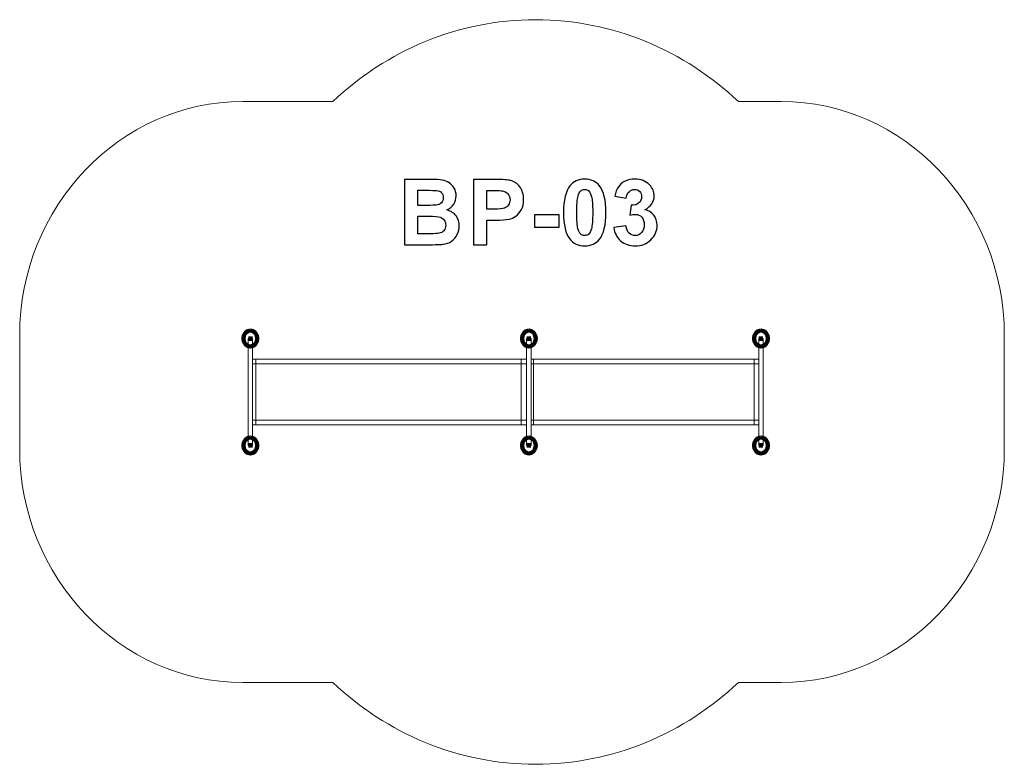
# Model space of a CAD drawing. Units: centimetres. Extents: x -14.08 to -7.98, y 15.59 to 20.2.
import ezdxf

# ---------------------------------------------------------------- set-up
doc = ezdxf.new("R2010")
doc.units = ezdxf.units.CM
doc.header["$MEASUREMENT"] = 0
doc.layers.add('layer 1', color=7, linetype='Continuous')

msp = doc.modelspace()

# ---------------------------------------------------------------- linework, layer by layer
at = {"layer": 'layer 1', "color": 242, "lineweight": 0}
msp.add_open_spline([(-9.36593, 19.69712), (-9.36593, 19.69712), (-9.63207, 19.69712), (-9.63207, 19.69712), (-9.63207, 19.69712), (-9.96589, 20.01147), (-10.4067, 20.20344), (-10.88832, 20.20344), (-10.88832, 20.20344), (-10.88832, 20.20344), (-10.88832, 20.20344), (-10.88832, 20.20344), (-10.88832, 20.20344), (-11.36995, 20.20344), (-11.81076, 20.01147), (-12.14457, 19.69712), (-12.14457, 19.69712), (-12.14457, 19.69712), (-12.70269, 19.69712), (-12.70269, 19.69712), (-12.70269, 19.69712), (-13.46258, 19.69712), (-14.08431, 19.04628), (-14.08431, 18.25085), (-14.08431, 18.25085), (-14.08431, 18.25085), (-14.08431, 17.54603), (-14.08431, 17.54603), (-14.08431, 17.54603), (-14.08431, 16.7506), (-13.46258, 16.09976), (-12.70269, 16.09976), (-12.70269, 16.09976), (-12.70269, 16.09976), (-12.14457, 16.09976), (-12.14457, 16.09976), (-12.14457, 16.09976), (-11.81076, 15.78541), (-11.36995, 15.59344), (-10.88832, 15.59344), (-10.88832, 15.59344), (-10.88832, 15.59344), (-10.88832, 15.59344), (-10.88832, 15.59344), (-10.88832, 15.59344), (-10.4067, 15.59344), (-9.96589, 15.78541), (-9.63207, 16.09976), (-9.63207, 16.09976), (-9.63207, 16.09976), (-9.36593, 16.09976), (-9.36593, 16.09976), (-9.36593, 16.09976), (-8.60604, 16.09976), (-7.98431, 16.7506), (-7.98431, 17.54603), (-7.98431, 17.54603), (-7.98431, 17.54603), (-7.98431, 18.25085), (-7.98431, 18.25085), (-7.98431, 18.25085), (-7.98431, 19.04628), (-8.60604, 19.69712), (-9.36593, 19.69712)], degree=3, knots=[0, 0, 0, 0, 0.0588235, 0.0588235, 0.0588235, 0.0588235, 0.1176471, 0.1176471, 0.1176471, 0.1176471, 0.1764706, 0.1764706, 0.1764706, 0.1764706, 0.2352941, 0.2352941, 0.2352941, 0.2352941, 0.2941176, 0.2941176, 0.2941176, 0.2941176, 0.3529412, 0.3529412, 0.3529412, 0.3529412, 0.4117647, 0.4117647, 0.4117647, 0.4117647, 0.4705882, 0.4705882, 0.4705882, 0.4705882, 0.5294118, 0.5294118, 0.5294118, 0.5294118, 0.5882353, 0.5882353, 0.5882353, 0.5882353, 0.6470588, 0.6470588, 0.6470588, 0.6470588, 0.7058824, 0.7058824, 0.7058824, 0.7058824, 0.7647059, 0.7647059, 0.7647059, 0.7647059, 0.8235294, 0.8235294, 0.8235294, 0.8235294, 0.8823529, 0.8823529, 0.8823529, 0.8823529, 1, 1, 1, 1], dxfattribs=at)
at = {"layer": 'layer 1'}
for points, knots in [([(-10.58374, 19.21656), (-10.54461, 19.21656), (-10.51403, 19.20254), (-10.49193, 19.17451), (-10.49193, 19.17451), (-10.46568, 19.14139), (-10.45251, 19.08636), (-10.45251, 19.0096), (-10.45251, 19.0096), (-10.45251, 18.93293), (-10.46577, 18.8778), (-10.49221, 18.84431), (-10.49221, 18.84431), (-10.51413, 18.81665), (-10.54461, 18.80282), (-10.58374, 18.80282), (-10.58374, 18.80282), (-10.62306, 18.80282), (-10.65477, 18.81797), (-10.67885, 18.84826), (-10.67885, 18.84826), (-10.70293, 18.87855), (-10.71497, 18.93264), (-10.71497, 19.01035), (-10.71497, 19.01035), (-10.71497, 19.08664), (-10.70171, 19.14158), (-10.67527, 19.17507), (-10.67527, 19.17507), (-10.65336, 19.20273), (-10.62288, 19.21656), (-10.58374, 19.21656)], [0, 0, 0, 0, 0.1111111, 0.1111111, 0.1111111, 0.1111111, 0.2222222, 0.2222222, 0.2222222, 0.2222222, 0.3333333, 0.3333333, 0.3333333, 0.3333333, 0.4444444, 0.4444444, 0.4444444, 0.4444444, 0.5555556, 0.5555556, 0.5555556, 0.5555556, 0.6666667, 0.6666667, 0.6666667, 0.6666667, 0.7777778, 0.7777778, 0.7777778, 0.7777778, 1, 1, 1, 1]), ([(-10.40331, 18.91731), (-10.40331, 18.91731), (-10.32824, 18.92643), (-10.32824, 18.92643), (-10.32824, 18.92643), (-10.32589, 18.90724), (-10.31949, 18.89257), (-10.30905, 18.88241), (-10.30905, 18.88241), (-10.29861, 18.87225), (-10.286, 18.86717), (-10.27123, 18.86717), (-10.27123, 18.86717), (-10.25533, 18.86717), (-10.24198, 18.87328), (-10.23106, 18.88542), (-10.23106, 18.88542), (-10.22024, 18.89755), (-10.21479, 18.91392), (-10.21479, 18.93462), (-10.21479, 18.93462), (-10.21479, 18.95409), (-10.21996, 18.96961), (-10.2304, 18.981), (-10.2304, 18.981), (-10.24085, 18.99238), (-10.25355, 18.99812), (-10.2686, 18.99812), (-10.2686, 18.99812), (-10.27848, 18.99812), (-10.29024, 18.99614), (-10.30397, 18.99229), (-10.30397, 18.99229), (-10.30397, 18.99229), (-10.29541, 19.05513), (-10.29541, 19.05513), (-10.29541, 19.05513), (-10.27452, 19.05456), (-10.25863, 19.05917), (-10.24762, 19.06886), (-10.24762, 19.06886), (-10.23661, 19.07846), (-10.23116, 19.09135), (-10.23116, 19.10743), (-10.23116, 19.10743), (-10.23116, 19.12107), (-10.2352, 19.13189), (-10.24329, 19.14008), (-10.24329, 19.14008), (-10.25138, 19.14817), (-10.26211, 19.15221), (-10.27556, 19.15221), (-10.27556, 19.15221), (-10.28882, 19.15221), (-10.30011, 19.1476), (-10.30943, 19.13838), (-10.30943, 19.13838), (-10.31883, 19.12916), (-10.32448, 19.11571), (-10.32655, 19.09802), (-10.32655, 19.09802), (-10.32655, 19.09802), (-10.39767, 19.11016), (-10.39767, 19.11016), (-10.39767, 19.11016), (-10.39268, 19.13481), (-10.38525, 19.15447), (-10.37518, 19.16924), (-10.37518, 19.16924), (-10.36521, 19.18391), (-10.35119, 19.19548), (-10.33332, 19.20395), (-10.33332, 19.20395), (-10.31545, 19.21232), (-10.29532, 19.21656), (-10.27311, 19.21656), (-10.27311, 19.21656), (-10.23511, 19.21656), (-10.20463, 19.20442), (-10.18167, 19.18006), (-10.18167, 19.18006), (-10.16277, 19.16011), (-10.15326, 19.13754), (-10.15326, 19.11242), (-10.15326, 19.11242), (-10.15326, 19.07686), (-10.17264, 19.04835), (-10.2115, 19.02719), (-10.2115, 19.02719), (-10.18835, 19.0222), (-10.16992, 19.0111), (-10.15599, 18.99379), (-10.15599, 18.99379), (-10.14216, 18.97648), (-10.1352, 18.9556), (-10.1352, 18.93114), (-10.1352, 18.93114), (-10.1352, 18.89567), (-10.14818, 18.86538), (-10.17405, 18.84036), (-10.17405, 18.84036), (-10.19992, 18.81533), (-10.2321, 18.80282), (-10.27067, 18.80282), (-10.27067, 18.80282), (-10.30717, 18.80282), (-10.33746, 18.81336), (-10.36145, 18.83452), (-10.36145, 18.83452), (-10.38553, 18.8556), (-10.39945, 18.88316), (-10.40331, 18.91731)], [0, 0, 0, 0, 0.0344828, 0.0344828, 0.0344828, 0.0344828, 0.0689655, 0.0689655, 0.0689655, 0.0689655, 0.1034483, 0.1034483, 0.1034483, 0.1034483, 0.137931, 0.137931, 0.137931, 0.137931, 0.1724138, 0.1724138, 0.1724138, 0.1724138, 0.2068966, 0.2068966, 0.2068966, 0.2068966, 0.2413793, 0.2413793, 0.2413793, 0.2413793, 0.2758621, 0.2758621, 0.2758621, 0.2758621, 0.3103448, 0.3103448, 0.3103448, 0.3103448, 0.3448276, 0.3448276, 0.3448276, 0.3448276, 0.3793103, 0.3793103, 0.3793103, 0.3793103, 0.4137931, 0.4137931, 0.4137931, 0.4137931, 0.4482759, 0.4482759, 0.4482759, 0.4482759, 0.4827586, 0.4827586, 0.4827586, 0.4827586, 0.5172414, 0.5172414, 0.5172414, 0.5172414, 0.5517241, 0.5517241, 0.5517241, 0.5517241, 0.5862069, 0.5862069, 0.5862069, 0.5862069, 0.6206897, 0.6206897, 0.6206897, 0.6206897, 0.6551724, 0.6551724, 0.6551724, 0.6551724, 0.6896552, 0.6896552, 0.6896552, 0.6896552, 0.7241379, 0.7241379, 0.7241379, 0.7241379, 0.7586207, 0.7586207, 0.7586207, 0.7586207, 0.7931034, 0.7931034, 0.7931034, 0.7931034, 0.8275862, 0.8275862, 0.8275862, 0.8275862, 0.862069, 0.862069, 0.862069, 0.862069, 0.8965517, 0.8965517, 0.8965517, 0.8965517, 0.9310345, 0.9310345, 0.9310345, 0.9310345, 1, 1, 1, 1]), ([(-11.69936, 19.2143), (-11.69936, 19.2143), (-11.53774, 19.2143), (-11.53774, 19.2143), (-11.53774, 19.2143), (-11.50566, 19.2143), (-11.48186, 19.21298), (-11.46615, 19.21035), (-11.46615, 19.21035), (-11.45034, 19.20762), (-11.43633, 19.20207), (-11.42391, 19.1937), (-11.42391, 19.1937), (-11.41149, 19.18523), (-11.40114, 19.17404), (-11.39286, 19.16002), (-11.39286, 19.16002), (-11.38459, 19.146), (-11.38045, 19.1302), (-11.38045, 19.11279), (-11.38045, 19.11279), (-11.38045, 19.09398), (-11.38553, 19.07658), (-11.39569, 19.06087), (-11.39569, 19.06087), (-11.40585, 19.04506), (-11.41968, 19.0333), (-11.43708, 19.0254), (-11.43708, 19.0254), (-11.41253, 19.01816), (-11.39371, 19.00593), (-11.38045, 18.98862), (-11.38045, 18.98862), (-11.36728, 18.97131), (-11.36069, 18.95099), (-11.36069, 18.92756), (-11.36069, 18.92756), (-11.36069, 18.90913), (-11.36493, 18.89125), (-11.37349, 18.87385), (-11.37349, 18.87385), (-11.38205, 18.85644), (-11.39371, 18.84252), (-11.40858, 18.83208), (-11.40858, 18.83208), (-11.42334, 18.82173), (-11.44159, 18.81533), (-11.46333, 18.81289), (-11.46333, 18.81289), (-11.47687, 18.81148), (-11.5097, 18.81054), (-11.56173, 18.81016), (-11.56173, 18.81016), (-11.56173, 18.81016), (-11.69936, 18.81016), (-11.69936, 18.81016), (-11.69936, 18.81016), (-11.69936, 18.81016), (-11.69936, 19.2143), (-11.69936, 19.2143)], [0, 0, 0, 0, 0.0625, 0.0625, 0.0625, 0.0625, 0.125, 0.125, 0.125, 0.125, 0.1875, 0.1875, 0.1875, 0.1875, 0.25, 0.25, 0.25, 0.25, 0.3125, 0.3125, 0.3125, 0.3125, 0.375, 0.375, 0.375, 0.375, 0.4375, 0.4375, 0.4375, 0.4375, 0.5, 0.5, 0.5, 0.5, 0.5625, 0.5625, 0.5625, 0.5625, 0.625, 0.625, 0.625, 0.625, 0.6875, 0.6875, 0.6875, 0.6875, 0.75, 0.75, 0.75, 0.75, 0.8125, 0.8125, 0.8125, 0.8125, 0.875, 0.875, 0.875, 0.875, 1, 1, 1, 1]), ([(-11.27189, 18.81016), (-11.27189, 18.81016), (-11.27189, 19.2143), (-11.27189, 19.2143), (-11.27189, 19.2143), (-11.27189, 19.2143), (-11.14103, 19.2143), (-11.14103, 19.2143), (-11.14103, 19.2143), (-11.09145, 19.2143), (-11.05919, 19.21232), (-11.04413, 19.20828), (-11.04413, 19.20828), (-11.02099, 19.20216), (-11.00161, 19.18899), (-10.986, 19.16867), (-10.986, 19.16867), (-10.97038, 19.14835), (-10.96257, 19.12211), (-10.96257, 19.08993), (-10.96257, 19.08993), (-10.96257, 19.0651), (-10.96709, 19.04431), (-10.97603, 19.02738), (-10.97603, 19.02738), (-10.98506, 19.01044), (-10.99644, 18.99718), (-11.01027, 18.98749), (-11.01027, 18.98749), (-11.0241, 18.97789), (-11.03821, 18.9715), (-11.05251, 18.96839), (-11.05251, 18.96839), (-11.07198, 18.96453), (-11.10011, 18.96256), (-11.13698, 18.96256), (-11.13698, 18.96256), (-11.13698, 18.96256), (-11.19004, 18.96256), (-11.19004, 18.96256), (-11.19004, 18.96256), (-11.19004, 18.96256), (-11.19004, 18.81016), (-11.19004, 18.81016), (-11.19004, 18.81016), (-11.19004, 18.81016), (-11.27189, 18.81016), (-11.27189, 18.81016)], [0, 0, 0, 0, 0.0769231, 0.0769231, 0.0769231, 0.0769231, 0.1538462, 0.1538462, 0.1538462, 0.1538462, 0.2307692, 0.2307692, 0.2307692, 0.2307692, 0.3076923, 0.3076923, 0.3076923, 0.3076923, 0.3846154, 0.3846154, 0.3846154, 0.3846154, 0.4615385, 0.4615385, 0.4615385, 0.4615385, 0.5384615, 0.5384615, 0.5384615, 0.5384615, 0.6153846, 0.6153846, 0.6153846, 0.6153846, 0.6923077, 0.6923077, 0.6923077, 0.6923077, 0.7692308, 0.7692308, 0.7692308, 0.7692308, 0.8461538, 0.8461538, 0.8461538, 0.8461538, 1, 1, 1, 1]), ([(-11.61751, 19.14713), (-11.61751, 19.14713), (-11.61751, 19.054), (-11.61751, 19.054), (-11.61751, 19.054), (-11.61751, 19.054), (-11.56408, 19.054), (-11.56408, 19.054), (-11.56408, 19.054), (-11.53238, 19.054), (-11.51262, 19.05447), (-11.50491, 19.05541), (-11.50491, 19.05541), (-11.49098, 19.05701), (-11.47998, 19.06181), (-11.47198, 19.0698), (-11.47198, 19.0698), (-11.46398, 19.0778), (-11.46003, 19.08824), (-11.46003, 19.10122), (-11.46003, 19.10122), (-11.46003, 19.11373), (-11.46351, 19.1238), (-11.47038, 19.13161), (-11.47038, 19.13161), (-11.47725, 19.13942), (-11.4875, 19.14412), (-11.50105, 19.14572), (-11.50105, 19.14572), (-11.50914, 19.14666), (-11.53238, 19.14713), (-11.57066, 19.14713), (-11.57066, 19.14713), (-11.57066, 19.14713), (-11.61751, 19.14713), (-11.61751, 19.14713)], [0, 0, 0, 0, 0.1, 0.1, 0.1, 0.1, 0.2, 0.2, 0.2, 0.2, 0.3, 0.3, 0.3, 0.3, 0.4, 0.4, 0.4, 0.4, 0.5, 0.5, 0.5, 0.5, 0.6, 0.6, 0.6, 0.6, 0.7, 0.7, 0.7, 0.7, 0.8, 0.8, 0.8, 0.8, 1, 1, 1, 1]), ([(-11.19004, 19.146), (-11.19004, 19.146), (-11.19004, 19.03086), (-11.19004, 19.03086), (-11.19004, 19.03086), (-11.19004, 19.03086), (-11.14555, 19.03086), (-11.14555, 19.03086), (-11.14555, 19.03086), (-11.11347, 19.03086), (-11.09211, 19.03302), (-11.08129, 19.03725), (-11.08129, 19.03725), (-11.07047, 19.04149), (-11.06201, 19.04807), (-11.05589, 19.0572), (-11.05589, 19.0572), (-11.04978, 19.06623), (-11.04667, 19.07667), (-11.04667, 19.08871), (-11.04667, 19.08871), (-11.04667, 19.10348), (-11.051, 19.11562), (-11.05956, 19.12521), (-11.05956, 19.12521), (-11.06822, 19.13481), (-11.07904, 19.14083), (-11.0923, 19.14327), (-11.0923, 19.14327), (-11.10199, 19.14506), (-11.12146, 19.146), (-11.15081, 19.146), (-11.15081, 19.146), (-11.15081, 19.146), (-11.19004, 19.146), (-11.19004, 19.146)], [0, 0, 0, 0, 0.1, 0.1, 0.1, 0.1, 0.2, 0.2, 0.2, 0.2, 0.3, 0.3, 0.3, 0.3, 0.4, 0.4, 0.4, 0.4, 0.5, 0.5, 0.5, 0.5, 0.6, 0.6, 0.6, 0.6, 0.7, 0.7, 0.7, 0.7, 0.8, 0.8, 0.8, 0.8, 1, 1, 1, 1]), ([(-10.58374, 19.15221), (-10.59296, 19.15221), (-10.60124, 19.1492), (-10.60839, 19.14318), (-10.60839, 19.14318), (-10.61563, 19.13725), (-10.62128, 19.12653), (-10.62523, 19.11101), (-10.62523, 19.11101), (-10.6305, 19.09097), (-10.63313, 19.0571), (-10.63313, 19.0096), (-10.63313, 19.0096), (-10.63313, 18.96199), (-10.63078, 18.92935), (-10.62607, 18.91157), (-10.62607, 18.91157), (-10.62137, 18.89379), (-10.61544, 18.88194), (-10.60829, 18.87601), (-10.60829, 18.87601), (-10.60114, 18.87008), (-10.59296, 18.86717), (-10.58374, 18.86717), (-10.58374, 18.86717), (-10.57452, 18.86717), (-10.56624, 18.87018), (-10.559, 18.8762), (-10.559, 18.8762), (-10.55185, 18.88213), (-10.54621, 18.89285), (-10.54225, 18.90837), (-10.54225, 18.90837), (-10.53699, 18.92822), (-10.53435, 18.96199), (-10.53435, 19.0096), (-10.53435, 19.0096), (-10.53435, 19.0571), (-10.5367, 19.08975), (-10.54141, 19.10753), (-10.54141, 19.10753), (-10.54611, 19.12531), (-10.55204, 19.13725), (-10.55919, 19.14318), (-10.55919, 19.14318), (-10.56634, 19.1492), (-10.57452, 19.15221), (-10.58374, 19.15221)], [0, 0, 0, 0, 0.0769231, 0.0769231, 0.0769231, 0.0769231, 0.1538462, 0.1538462, 0.1538462, 0.1538462, 0.2307692, 0.2307692, 0.2307692, 0.2307692, 0.3076923, 0.3076923, 0.3076923, 0.3076923, 0.3846154, 0.3846154, 0.3846154, 0.3846154, 0.4615385, 0.4615385, 0.4615385, 0.4615385, 0.5384615, 0.5384615, 0.5384615, 0.5384615, 0.6153846, 0.6153846, 0.6153846, 0.6153846, 0.6923077, 0.6923077, 0.6923077, 0.6923077, 0.7692308, 0.7692308, 0.7692308, 0.7692308, 0.8461538, 0.8461538, 0.8461538, 0.8461538, 1, 1, 1, 1]), ([(-11.61751, 18.98683), (-11.61751, 18.98683), (-11.61751, 18.87846), (-11.61751, 18.87846), (-11.61751, 18.87846), (-11.61751, 18.87846), (-11.54188, 18.87846), (-11.54188, 18.87846), (-11.54188, 18.87846), (-11.51253, 18.87846), (-11.49381, 18.8793), (-11.4859, 18.8809), (-11.4859, 18.8809), (-11.47377, 18.88316), (-11.46389, 18.88852), (-11.45627, 18.89708), (-11.45627, 18.89708), (-11.44865, 18.90574), (-11.44479, 18.91712), (-11.44479, 18.93151), (-11.44479, 18.93151), (-11.44479, 18.94374), (-11.44771, 18.954), (-11.45364, 18.96246), (-11.45364, 18.96246), (-11.45947, 18.97093), (-11.46803, 18.97714), (-11.47913, 18.981), (-11.47913, 18.981), (-11.49023, 18.98485), (-11.51441, 18.98683), (-11.55157, 18.98683), (-11.55157, 18.98683), (-11.55157, 18.98683), (-11.61751, 18.98683), (-11.61751, 18.98683)], [0, 0, 0, 0, 0.1, 0.1, 0.1, 0.1, 0.2, 0.2, 0.2, 0.2, 0.3, 0.3, 0.3, 0.3, 0.4, 0.4, 0.4, 0.4, 0.5, 0.5, 0.5, 0.5, 0.6, 0.6, 0.6, 0.6, 0.7, 0.7, 0.7, 0.7, 0.8, 0.8, 0.8, 0.8, 1, 1, 1, 1]), ([(-10.89503, 18.91797), (-10.89503, 18.91797), (-10.89503, 18.9953), (-10.89503, 18.9953), (-10.89503, 18.9953), (-10.89503, 18.9953), (-10.74263, 18.9953), (-10.74263, 18.9953), (-10.74263, 18.9953), (-10.74263, 18.9953), (-10.74263, 18.91797), (-10.74263, 18.91797), (-10.74263, 18.91797), (-10.74263, 18.91797), (-10.89503, 18.91797), (-10.89503, 18.91797)], [0, 0, 0, 0, 0.2, 0.2, 0.2, 0.2, 0.4, 0.4, 0.4, 0.4, 0.6, 0.6, 0.6, 0.6, 1, 1, 1, 1])]:
    msp.add_open_spline(points, degree=3, knots=knots, dxfattribs=at)
at = {"layer": 'layer 1', "color": 254, "lineweight": 211}
for points in [[(-12.65538, 18.27844), (-12.67894, 18.27844), (-12.69804, 18.25656), (-12.69804, 18.22958), (-12.69804, 18.22958), (-12.69804, 18.2026), (-12.67894, 18.18072), (-12.65538, 18.18072), (-12.65538, 18.18072), (-12.63181, 18.18072), (-12.61271, 18.2026), (-12.61271, 18.22958), (-12.61271, 18.22958), (-12.61271, 18.25656), (-12.63181, 18.27844), (-12.65538, 18.27844)], [(-10.92961, 18.27844), (-10.95317, 18.27844), (-10.97227, 18.25656), (-10.97227, 18.22958), (-10.97227, 18.22958), (-10.97227, 18.2026), (-10.95317, 18.18072), (-10.92961, 18.18072), (-10.92961, 18.18072), (-10.90605, 18.18072), (-10.88695, 18.2026), (-10.88695, 18.22958), (-10.88695, 18.22958), (-10.88695, 18.25656), (-10.90605, 18.27844), (-10.92961, 18.27844)], [(-9.4917, 18.27844), (-9.51526, 18.27844), (-9.53436, 18.25656), (-9.53436, 18.22958), (-9.53436, 18.22958), (-9.53436, 18.2026), (-9.51526, 18.18072), (-9.4917, 18.18072), (-9.4917, 18.18072), (-9.46814, 18.18072), (-9.44904, 18.2026), (-9.44904, 18.22958), (-9.44904, 18.22958), (-9.44904, 18.25656), (-9.46814, 18.27844), (-9.4917, 18.27844)], [(-12.65538, 17.61615), (-12.67894, 17.61615), (-12.69804, 17.59428), (-12.69804, 17.56729), (-12.69804, 17.56729), (-12.69804, 17.54031), (-12.67894, 17.51844), (-12.65538, 17.51844), (-12.65538, 17.51844), (-12.63181, 17.51844), (-12.61271, 17.54031), (-12.61271, 17.56729), (-12.61271, 17.56729), (-12.61271, 17.59428), (-12.63181, 17.61615), (-12.65538, 17.61615)], [(-10.92961, 17.61615), (-10.95317, 17.61615), (-10.97227, 17.59428), (-10.97227, 17.56729), (-10.97227, 17.56729), (-10.97227, 17.54031), (-10.95317, 17.51844), (-10.92961, 17.51844), (-10.92961, 17.51844), (-10.90605, 17.51844), (-10.88695, 17.54031), (-10.88695, 17.56729), (-10.88695, 17.56729), (-10.88695, 17.59428), (-10.90605, 17.61615), (-10.92961, 17.61615)], [(-9.4917, 17.61615), (-9.51526, 17.61615), (-9.53436, 17.59428), (-9.53436, 17.56729), (-9.53436, 17.56729), (-9.53436, 17.54031), (-9.51526, 17.51844), (-9.4917, 17.51844), (-9.4917, 17.51844), (-9.46814, 17.51844), (-9.44904, 17.54031), (-9.44904, 17.56729), (-9.44904, 17.56729), (-9.44904, 17.59428), (-9.46814, 17.61615), (-9.4917, 17.61615)]]:
    msp.add_open_spline(points, degree=3, knots=[0, 0, 0, 0, 0.2, 0.2, 0.2, 0.2, 0.4, 0.4, 0.4, 0.4, 0.6, 0.6, 0.6, 0.6, 1, 1, 1, 1], dxfattribs=at)
at = {"layer": 'layer 1', "color": 250, "lineweight": 211}
for points in [[(-12.65538, 18.24297), (-12.65538, 18.24297), (-12.65538, 18.21619), (-12.65538, 18.21619)], [(-10.92961, 18.24297), (-10.92961, 18.24297), (-10.92961, 18.21619), (-10.92961, 18.21619)], [(-9.4917, 18.24297), (-9.4917, 18.24297), (-9.4917, 18.21619), (-9.4917, 18.21619)], [(-12.64369, 18.22958), (-12.64369, 18.22958), (-12.66706, 18.22958), (-12.66706, 18.22958)], [(-10.91792, 18.22958), (-10.91792, 18.22958), (-10.9413, 18.22958), (-10.9413, 18.22958)], [(-9.48001, 18.22958), (-9.48001, 18.22958), (-9.50339, 18.22958), (-9.50339, 18.22958)], [(-12.65538, 17.58068), (-12.65538, 17.58068), (-12.65538, 17.55391), (-12.65538, 17.55391)], [(-10.92961, 17.58068), (-10.92961, 17.58068), (-10.92961, 17.55391), (-10.92961, 17.55391)], [(-9.4917, 17.58068), (-9.4917, 17.58068), (-9.4917, 17.55391), (-9.4917, 17.55391)], [(-12.64369, 17.56729), (-12.64369, 17.56729), (-12.66706, 17.56729), (-12.66706, 17.56729)], [(-10.91792, 17.56729), (-10.91792, 17.56729), (-10.9413, 17.56729), (-10.9413, 17.56729)], [(-9.48001, 17.56729), (-9.48001, 17.56729), (-9.50339, 17.56729), (-9.50339, 17.56729)]]:
    msp.add_open_spline(points, degree=3, dxfattribs=at)
at = {"layer": 'layer 1', "color": 254, "lineweight": 5}
for points in [[(-12.64115, 17.56729), (-12.64115, 17.56729), (-12.66959, 17.56729), (-12.66959, 17.56729), (-12.66959, 17.56729), (-12.66959, 17.56729), (-12.66959, 18.22958), (-12.66959, 18.22958), (-12.66959, 18.22958), (-12.66959, 18.22958), (-12.64115, 18.22958), (-12.64115, 18.22958), (-12.64115, 18.22958), (-12.64115, 18.22958), (-12.64115, 17.56729), (-12.64115, 17.56729)], [(-10.91539, 17.56729), (-10.91539, 17.56729), (-10.94383, 17.56729), (-10.94383, 17.56729), (-10.94383, 17.56729), (-10.94383, 17.56729), (-10.94383, 18.22958), (-10.94383, 18.22958), (-10.94383, 18.22958), (-10.94383, 18.22958), (-10.91539, 18.22958), (-10.91539, 18.22958), (-10.91539, 18.22958), (-10.91539, 18.22958), (-10.91539, 17.56729), (-10.91539, 17.56729)], [(-9.47747, 17.56729), (-9.47747, 17.56729), (-9.50592, 17.56729), (-9.50592, 17.56729), (-9.50592, 17.56729), (-9.50592, 17.56729), (-9.50592, 18.22958), (-9.50592, 18.22958), (-9.50592, 18.22958), (-9.50592, 18.22958), (-9.47747, 18.22958), (-9.47747, 18.22958), (-9.47747, 18.22958), (-9.47747, 18.22958), (-9.47747, 17.56729), (-9.47747, 17.56729)], [(-10.94383, 18.07291), (-10.94383, 18.07291), (-10.94383, 18.10264), (-10.94383, 18.10264), (-10.94383, 18.10264), (-10.94383, 18.10264), (-12.64115, 18.10264), (-12.64115, 18.10264), (-12.64115, 18.10264), (-12.64115, 18.10264), (-12.64115, 18.07291), (-12.64115, 18.07291), (-12.64115, 18.07291), (-12.64115, 18.07291), (-10.94383, 18.07291), (-10.94383, 18.07291)], [(-10.97816, 17.69423), (-10.97816, 17.69423), (-10.97816, 18.10137), (-10.97816, 18.10137), (-10.97816, 18.10137), (-10.97816, 18.10137), (-12.62209, 18.10137), (-12.62209, 18.10137), (-12.62209, 18.10137), (-12.62209, 18.10137), (-12.62209, 17.69423), (-12.62209, 17.69423), (-12.62209, 17.69423), (-12.62209, 17.69423), (-10.97816, 17.69423), (-10.97816, 17.69423)], [(-9.50591, 18.07291), (-9.50591, 18.07291), (-9.50591, 18.10264), (-9.50591, 18.10264), (-9.50591, 18.10264), (-9.50591, 18.10264), (-10.91643, 18.10264), (-10.91643, 18.10264), (-10.91643, 18.10264), (-10.91643, 18.10264), (-10.91643, 18.07291), (-10.91643, 18.07291), (-10.91643, 18.07291), (-10.91643, 18.07291), (-9.50591, 18.07291), (-9.50591, 18.07291)], [(-9.53445, 17.69423), (-9.53445, 17.69423), (-9.53445, 18.10137), (-9.53445, 18.10137), (-9.53445, 18.10137), (-9.53445, 18.10137), (-10.90059, 18.10137), (-10.90059, 18.10137), (-10.90059, 18.10137), (-10.90059, 18.10137), (-10.90059, 17.69423), (-10.90059, 17.69423), (-10.90059, 17.69423), (-10.90059, 17.69423), (-9.53445, 17.69423), (-9.53445, 17.69423)], [(-10.94383, 17.69423), (-10.94383, 17.69423), (-10.94383, 17.72395), (-10.94383, 17.72395), (-10.94383, 17.72395), (-10.94383, 17.72395), (-12.64115, 17.72395), (-12.64115, 17.72395), (-12.64115, 17.72395), (-12.64115, 17.72395), (-12.64115, 17.69423), (-12.64115, 17.69423), (-12.64115, 17.69423), (-12.64115, 17.69423), (-10.94383, 17.69423), (-10.94383, 17.69423)], [(-9.50591, 17.69423), (-9.50591, 17.69423), (-9.50591, 17.72395), (-9.50591, 17.72395), (-9.50591, 17.72395), (-9.50591, 17.72395), (-10.91643, 17.72395), (-10.91643, 17.72395), (-10.91643, 17.72395), (-10.91643, 17.72395), (-10.91643, 17.69423), (-10.91643, 17.69423), (-10.91643, 17.69423), (-10.91643, 17.69423), (-9.50591, 17.69423), (-9.50591, 17.69423)]]:
    msp.add_open_spline(points, degree=3, knots=[0, 0, 0, 0, 0.2, 0.2, 0.2, 0.2, 0.4, 0.4, 0.4, 0.4, 0.6, 0.6, 0.6, 0.6, 1, 1, 1, 1], dxfattribs=at)

doc.saveas('drawing.dxf')
